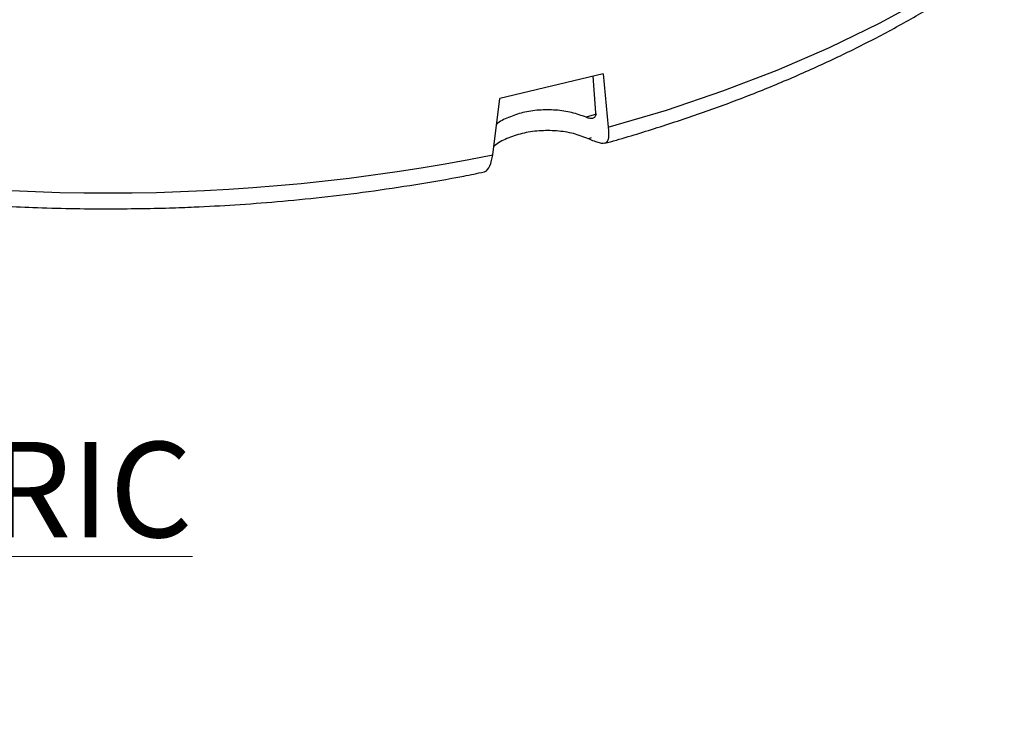
# Model space of a CAD drawing. Units: millimetres. Extents: x 5 to 292, y 5 to 415.
# Drawn here: x 217 to 254, y 219 to 245 of the extents above; entities that cross this region are included whole.
import ezdxf

# ---------------------------------------------------------------- set-up
doc = ezdxf.new("R2010")
doc.units = ezdxf.units.MM
doc.styles.add('SLDTEXTSTYLE0', font='TXT', dxfattribs={"width": 0.605})

msp = doc.modelspace()

# ---------------------------------------------------------------- linework, layer by layer
at = {"color": 7, "linetype": 'Continuous', "lineweight": 25}
for p, q in [((238.8093, 242.9144), (234.9967, 242.0028)), ((238.8093, 242.9144), (238.9939, 240.938)), ((238.4237, 242.8222), (238.5249, 241.4765)), ((234.7343, 239.9194), (234.9967, 242.0028))]:
    msp.add_line(p, q, dxfattribs=at)
at = {"color": 8, "linetype": 'Continuous', "lineweight": 25}
for p, q in [((238.556, 241.4234), (238.1762, 241.3062)), ((238.3573, 240.5422), (238.2649, 240.514))]:
    msp.add_line(p, q, dxfattribs=at)
at = {"color": 7, "linetype": 'Continuous', "lineweight": 25, "flags": 128}
msp.add_lwpolyline([(238.9939, 240.938), (241.1373, 241.5742), (243.215, 242.2792), (245.2205, 243.0508), (247.1475, 243.8864), (248.9897, 244.7835), (250.7413, 245.7392), (252.3967, 246.7503), (253.9506, 247.8138), (255.3982, 248.9262), (256.7347, 250.084), (257.956, 251.2834), (259.0581, 252.5208)], dxfattribs=at)
at = {"color": 7, "linetype": 'Continuous', "lineweight": 25}
msp.add_arc((220.5468, 310.8521), 72.3376, 258.689322, 281.310674, dxfattribs=at)
for points, knots in [([(238.8597, 240.3485), (238.8938, 240.3575), (239.5179, 240.5221), (240.7019, 240.887), (242.4069, 241.4474), (244.0717, 242.0623), (245.6959, 242.724), (247.2726, 243.433), (248.7974, 244.1877), (250.2658, 244.9868), (251.6735, 245.8289), (253.0166, 246.7126), (254.2917, 247.6362), (255.4945, 248.5983), (256.6243, 249.5966), (257.6685, 250.6325), (258.3981, 251.4132), (258.7519, 251.8569), (258.8135, 251.9342)], [0, 0, 0, 0, 0.0039417, 0.0722163, 0.140967, 0.2101112, 0.2795842, 0.3493346, 0.419322, 0.4895143, 0.5598863, 0.6304184, 0.7010939, 0.7718975, 0.8428198, 0.913854, 0.9849966, 1, 1, 1, 1]), ([(238.1762, 241.3062), (238.0037, 241.3702), (237.6585, 241.4982), (237.0542, 241.5848), (236.4378, 241.5845), (235.8364, 241.4926), (235.3127, 241.3097), (234.9843, 241.1509), (234.8789, 241.046), (234.8758, 241.0429)], [0, 0, 0, 0, 0.16583629, 0.33167299, 0.4975095, 0.66334657, 0.8291829, 0.99501974, 1, 1, 1, 1]), ([(238.5249, 241.4765), (238.5256, 241.4508), (238.527, 241.3995), (238.5109, 241.3402), (238.483, 241.2957), (238.4427, 241.2676), (238.3901, 241.2548), (238.3056, 241.2579), (238.2278, 241.2869), (238.1762, 241.3062)], [0, 0, 0, 0, 0.1296327, 0.2591956, 0.3796274, 0.5004601, 0.6246479, 0.7508814, 1, 1, 1, 1]), ([(238.265, 240.514), (238.0848, 240.5833), (237.7245, 240.722), (237.0882, 240.8177), (236.4373, 240.82), (235.8023, 240.7237), (235.249, 240.5304), (234.8967, 240.355), (234.7825, 240.2364), (234.773, 240.2265)], [0, 0, 0, 0, 0.1641752, 0.3283501, 0.4925255, 0.6567004, 0.8208755, 0.9850507, 1, 1, 1, 1]), ([(238.9939, 240.938), (239.0021, 240.801), (239.0186, 240.5269), (238.9455, 240.3684), (238.8141, 240.3319), (238.6712, 240.3537), (238.4886, 240.4153), (238.3395, 240.4811), (238.265, 240.514)], [0, 0, 0, 0, 0.249478, 0.4988742, 0.6245956, 0.749433, 0.8747482, 1, 1, 1, 1]), ([(234.4118, 239.2903), (234.4273, 239.293), (234.4922, 239.3042), (234.6423, 239.484), (234.7036, 239.7743), (234.7343, 239.9194)], [0, 0, 0, 0, 0.1353667, 0.5676126, 1, 1, 1, 1]), ([(206.6818, 239.2901), (206.8861, 239.2471), (207.7234, 239.0709), (209.218, 238.8171), (211.1472, 238.5312), (213.0489, 238.3077), (214.8504, 238.1437), (216.4191, 238.0395), (217.8317, 237.9742), (219.161, 237.9348), (220.084, 237.9297), (220.5468, 237.9272)], [0, 0, 0, 0, 0.0461008, 0.1889312, 0.3302429, 0.4687122, 0.6007422, 0.7173695, 0.803964, 0.9016995, 1, 1, 1, 1]), ([(220.5468, 237.9272), (221.3027, 237.9336), (222.3619, 237.9426), (223.9215, 238.0024), (225.2454, 238.0736), (226.818, 238.1924), (228.4601, 238.3539), (230.1679, 238.5628), (231.9119, 238.8239), (233.3344, 239.0663), (234.1632, 239.2382), (234.412, 239.2898)], [0, 0, 0, 0, 0.16052176, 0.22495093, 0.33193572, 0.44284665, 0.56167519, 0.68553953, 0.81327872, 0.94396679, 1, 1, 1, 1])]:
    msp.add_open_spline(points, degree=3, knots=knots, dxfattribs=at)

# ---------------------------------------------------------------- texts
at = {"color": 7, "linetype": 'Continuous', "lineweight": 0, "insert": (198.7144, 229.3289), "char_height": 3.519089, "attachment_point": 1, "style": 'SLDTEXTSTYLE0'}
msp.add_mtext('\\LISOMETRIC VIEW', dxfattribs=at)

doc.saveas('drawing.dxf')
